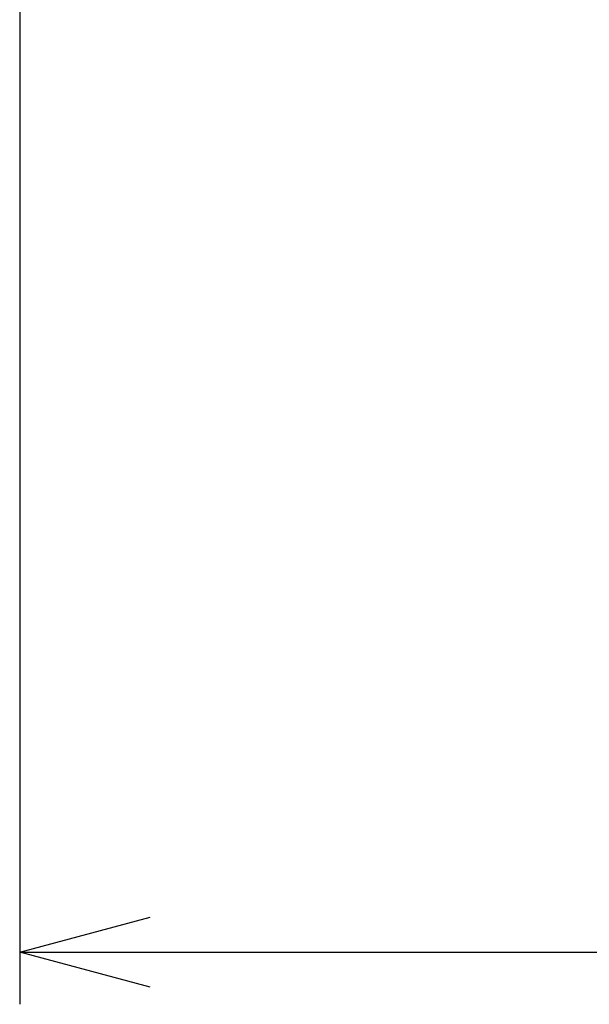
# Model space of a CAD drawing. Units: millimetres. Extents: x 207 to 2007, y 88 to 2868.
# Drawn here: x 1095 to 1205, y 1198 to 1387 of the extents above; entities that cross this region are included whole.
import ezdxf

# ---------------------------------------------------------------- set-up
doc = ezdxf.new("R2010")
doc.units = ezdxf.units.MM
doc.header["$LTSCALE"] = 10
doc.layers.add('WAKU', color=7, linetype='Continuous')
doc.styles.add('SLDTEXTSTYLE0', font='TXT', dxfattribs={"width": 0.7, "bigfont": 'bigfont'})
doc.dimstyles.new('SLDDIMSTYLE1', dxfattribs={"dimtxt": 27.285156, "dimasz": 25, "dimexe": 0, "dimexo": 0.0625, "dimgap": 6.821289, "dimtad": 3, "dimdec": 0, "dimlfac": 0.8, "dimrnd": 1e-09, "dimzin": 12, "dimdsep": 46, "dimtxsty": 'SLDTEXTSTYLE0', "dimblk1": 'OPEN30', "dimblk2": 'OPEN30', "dimsah": 1, "dimcen": 0.09, "dimadec": 0, "dimazin": 3, "dimtfac": 1, "dimtdec": 0, "dimtofl": 0, "dimtmove": 0, "dimatfit": 3, "dimldrblk": 'OPEN30', "dimfxl": 1, "dimfrac": 2, "dimtolj": 1, "dimtzin": 12, "dimarcsym": 0})

# ---------------------------------------------------------------- blocks, each defined once
blk = doc.blocks.new('_Open30')
at = {"color": 0, "linetype": 'ByBlock', "lineweight": -2}
for p, q in [((-1, 0.267949), (0, 0)), ((0, 0), (-1, -0.267949)), ((0, 0), (-1, 0))]:
    blk.add_line(p, q, dxfattribs=at)
blk = doc.blocks.new('_D_1')
at = {"layer": 'WAKU'}
for p, q in [((1481.06, 1544.05), (1481.06, 1198.47)), ((1095.41, 1513.32), (1095.41, 1198.47)), ((1245.33, 1276.74), (1238.17, 1276.74)), ((1238.17, 1276.74), (1238.17, 1244.99)), ((1331.14, 1276.74), (1338.3, 1276.74)), ((1338.3, 1276.74), (1338.3, 1244.99)), ((1238.17, 1244.99), (1245.33, 1244.99)), ((1338.3, 1244.99), (1331.14, 1244.99)), ((1095.41, 1208.47), (1481.06, 1208.47))]:
    blk.add_line(p, q, dxfattribs=at)
at = {"layer": 'WAKU', "xscale": 25, "yscale": 25, "rotation": 180}
blk.add_blockref('_Open30', (1095.41, 1208.47, 0.71), dxfattribs=at)
at = {"layer": 'WAKU', "xscale": 25, "yscale": 25}
blk.add_blockref('_Open30', (1481.06, 1208.47, 0.71), dxfattribs=at)
at = {"layer": 'WAKU', "char_height": 23.812, "attachment_point": 1, "style": 'SLDTEXTSTYLE0'}
for s, insert in [('12.146', (1245.33, 1275.69)), ('309', (1264.42, 1239.16))]:
    blk.add_mtext(s, dxfattribs=dict(at, insert=insert))

msp = doc.modelspace()

# ---------------------------------------------------------------- dimensions: what is measured, and where the dimension line sits
at = {"layer": 'WAKU'}
dim = msp.add_linear_dim(base=(1481.059345, 1208.465984), p1=(1095.413981, 1523.318894), p2=(1481.059345, 1554.05361), dimstyle='SLDDIMSTYLE1', dxfattribs=at)
dim.commit()
dim.dimension.update_dxf_attribs({"geometry": '_D_1', "text_midpoint": (1288.236663, 1208.465984), "dimtype": 160})

doc.saveas('drawing.dxf')
